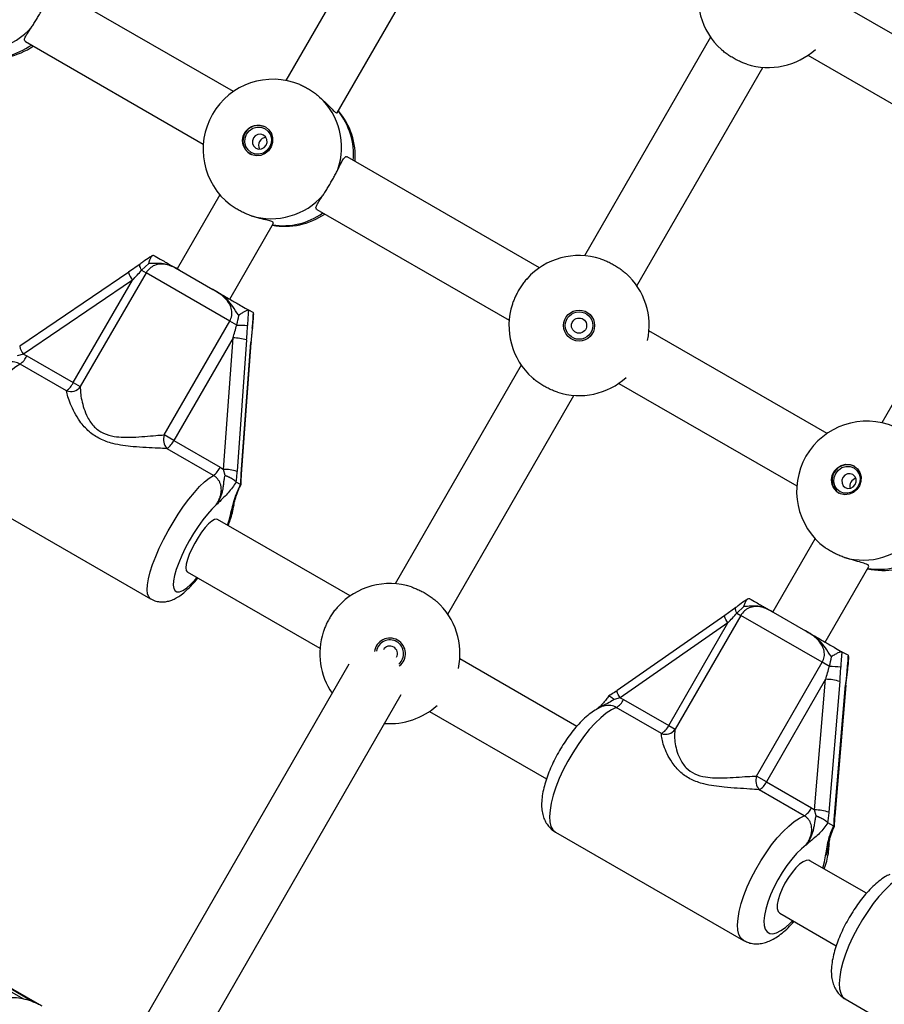
# Model space of a CAD drawing. Units: millimetres. Extents: x 0 to 8826, y 0 to 10317.
# Drawn here: x 4508 to 4737, y 6570 to 6830 of the extents above; entities that cross this region are included whole.
import ezdxf

# ---------------------------------------------------------------- set-up
doc = ezdxf.new("R2010")
doc.units = ezdxf.units.MM

msp = doc.modelspace()

# ---------------------------------------------------------------- linework, layer by layer
at = {"color": 7, "linetype": 'Continuous', "lineweight": 25, "ltscale": 50}
for p, q in [((4611.19, 6870.7), (4578.67, 6814.28)), ((4592.22, 6805.74), (4625.37, 6863.25)), ((4564.85, 6811.35), (4517.9, 6838.41)), ((4771.45, 6807.69), (4724.44, 6834.78)), ((4690.73, 6825.73), (4657.45, 6767.99)), ((4509.91, 6824.55), (4556.86, 6797.49)), ((4716.45, 6820.92), (4763.46, 6793.82)), ((4671.32, 6760), (4704.59, 6817.73)), ((4645.6, 6764.81), (4594.84, 6794.07)), ((4561.25, 6784.06), (4549.98, 6764.51)), ((4586.85, 6780.2), (4637.61, 6750.94)), ((4768.26, 6779.94), (4735.93, 6723.86)), ((4563.85, 6756.52), (4575.43, 6776.61)), ((4542.49, 6765.91), (4540.6, 6764.16)), ((4543.71, 6768.11), (4543.8, 6768.08)), ((4537.18, 6763.66), (4508.42, 6744.06)), ((4541.76, 6763.49), (4524.42, 6733.42)), ((4540.18, 6765.77), (4537.16, 6763.64)), ((4537.16, 6763.64), (4537.18, 6763.66)), ((4540.18, 6765.77), (4540.2, 6765.79)), ((4540.6, 6764.16), (4541.76, 6763.49)), ((4563.87, 6750.74), (4541.76, 6763.49)), ((4550.59, 6764.17), (4559.4, 6759.09)), ((4538.19, 6761.57), (4509.43, 6741.97)), ((4522.57, 6734.48), (4538.19, 6761.57)), ((4568.89, 6753.62), (4568.81, 6753.64)), ((4570.03, 6752.96), (4568.89, 6753.62)), ((4570.1, 6752.9), (4570.03, 6752.96)), ((4570.15, 6752.65), (4570.1, 6752.9)), ((4546.54, 6720.67), (4563.87, 6750.74)), ((4565.69, 6749.69), (4563.87, 6750.74)), ((4569.52, 6744.99), (4569.85, 6748.67)), ((4569.85, 6748.69), (4569.85, 6748.67)), ((4721.51, 6721.05), (4674.5, 6748.14)), ((4564.72, 6746.28), (4549.11, 6719.19)), ((4562.18, 6711.57), (4564.72, 6746.28)), ((4568.32, 6745.75), (4565.77, 6711.05)), ((4566.9, 6710.4), (4569.45, 6745.1)), ((4566.98, 6710.31), (4569.53, 6745.01)), ((4509.43, 6741.97), (4507.78, 6741.59)), ((4509.43, 6741.97), (4510.33, 6741.54)), ((4510.33, 6741.54), (4522.57, 6734.48)), ((4520.77, 6732.33), (4508.54, 6739.38)), ((4640.79, 6739.09), (4607.51, 6681.35)), ((4522.57, 6734.48), (4524.42, 6733.42)), ((4666.51, 6734.28), (4713.52, 6707.19)), ((4621.38, 6673.36), (4654.66, 6731.1)), ((4549.11, 6719.19), (4546.54, 6720.67)), ((4549.11, 6719.19), (4561.35, 6712.13)), ((4559.55, 6709.98), (4547.31, 6717.03)), ((4561.35, 6712.13), (4562.18, 6711.57)), ((4562.62, 6709.98), (4562.18, 6711.57)), ((4491.96, 6706.78), (4542.97, 6677.37)), ((4566.71, 6707.55), (4565.54, 6708.22)), ((4566.71, 6707.55), (4566.78, 6707.54)), ((4595.66, 6678.17), (4560.63, 6698.36)), ((4514.34, 6569.8), (4296.87, 6695.15)), ((4512.18, 6570.8), (4298.84, 6693.77)), ((4718.32, 6693.3), (4707.15, 6673.92)), ((4509.5, 6571.62), (4300.94, 6691.84)), ((4721.01, 6665.93), (4732.54, 6685.94)), ((4552.64, 6684.49), (4587.67, 6664.31)), ((4701.01, 6677.44), (4701.13, 6677.4)), ((4697.44, 6675.09), (4694.49, 6672.94)), ((4699.57, 6675.37), (4697.7, 6673.6)), ((4694.5, 6672.94), (4666.1, 6653.14)), ((4698.72, 6673.01), (4681.38, 6642.94)), ((4694.49, 6672.93), (4694.5, 6672.94)), ((4697.7, 6673.6), (4698.72, 6673.01)), ((4720.23, 6660.61), (4698.72, 6673.01)), ((4707.26, 6673.86), (4715.83, 6668.92)), ((4695.32, 6671), (4666.92, 6651.19)), ((4679.7, 6643.91), (4695.32, 6671)), ((4725.53, 6663.33), (4725.43, 6663.37)), ((4727.04, 6662.46), (4725.53, 6663.33)), ((4727.13, 6662.38), (4727.04, 6662.46)), ((4727.26, 6662.02), (4727.13, 6662.38)), ((4595.25, 6660.08), (4537.8, 6560.41)), ((4655.45, 6643.7), (4624.56, 6661.51)), ((4702.89, 6630.54), (4720.23, 6660.61)), ((4722.11, 6659.53), (4720.23, 6660.61)), ((4726.5, 6654.48), (4726.89, 6658.11)), ((4721.13, 6656.12), (4705.52, 6629.03)), ((4718.23, 6621.62), (4721.13, 6656.12)), ((4724.88, 6655.51), (4721.97, 6621.01)), ((4723.47, 6620.15), (4726.37, 6654.65)), ((4723.6, 6619.99), (4726.51, 6654.49)), ((4726.51, 6654.49), (4726.5, 6654.48)), ((4552.93, 6554.61), (4609.12, 6652.09)), ((4666.92, 6651.19), (4665.3, 6650.8)), ((4666.92, 6651.19), (4667.8, 6650.77)), ((4667.8, 6650.77), (4679.7, 6643.91)), ((4616.57, 6647.65), (4647.46, 6629.84)), ((4677.77, 6641.83), (4665.87, 6648.69)), ((4679.7, 6643.91), (4681.38, 6642.94)), ((4705.52, 6629.03), (4702.89, 6630.54)), ((4705.52, 6629.03), (4717.42, 6622.17)), ((4715.49, 6620.09), (4703.59, 6626.95)), ((4717.42, 6622.17), (4718.23, 6621.62)), ((4718.63, 6620.05), (4718.23, 6621.62)), ((4723.25, 6617.32), (4721.71, 6618.21)), ((4649.82, 6615.78), (4699.44, 6587.18)), ((4723.25, 6617.32), (4723.34, 6617.3)), ((4731.91, 6599.63), (4716.99, 6608.23)), ((4709, 6594.37), (4723.92, 6585.77)), ((4726.28, 6571.71), (4775.9, 6543.11))]:
    msp.add_line(p, q, dxfattribs=at)
at = {"color": 7, "linetype": 'Continuous', "lineweight": 25, "ltscale": 50, "flags": 128}
for points in [[(4573.27, 6802), (4574.19, 6801.26), (4574.84, 6800.27), (4575.18, 6799.11), (4575.16, 6797.9), (4574.79, 6796.74), (4574.11, 6795.73), (4573.17, 6794.96), (4572.05, 6794.5), (4570.86, 6794.39), (4569.71, 6794.64), (4568.68, 6795.23), (4567.89, 6796.1), (4567.39, 6797.18), (4567.23, 6798.38), (4567.42, 6799.58), (4567.95, 6800.68), (4568.78, 6801.58), (4569.82, 6802.2), (4570.98, 6802.49), (4572.17, 6802.42), (4573.27, 6802)], [(4573.16, 6801.52), (4574, 6800.82), (4574.59, 6799.89), (4574.86, 6798.81), (4574.79, 6797.68), (4574.38, 6796.62), (4573.67, 6795.74), (4572.73, 6795.11), (4571.66, 6794.8), (4570.56, 6794.84), (4569.53, 6795.23), (4568.68, 6795.92), (4568.09, 6796.86), (4567.82, 6797.94), (4567.89, 6799.07), (4568.31, 6800.12), (4569.01, 6801.01), (4569.95, 6801.64), (4571.02, 6801.95), (4572.13, 6801.91), (4573.16, 6801.52)], [(4572.77, 6799.86), (4572.05, 6800.1), (4571.29, 6800.04), (4570.6, 6799.68), (4570.09, 6799.09), (4569.84, 6798.36), (4569.88, 6797.58), (4570.2, 6796.9), (4570.77, 6796.4), (4571.48, 6796.16), (4572.24, 6796.22), (4572.93, 6796.57), (4573.44, 6797.16), (4573.69, 6797.9), (4573.66, 6798.67), (4573.33, 6799.36), (4572.77, 6799.86)], [(4728.64, 6712.44), (4729.53, 6711.72), (4730.16, 6710.74), (4730.47, 6709.6), (4730.44, 6708.4), (4730.07, 6707.24), (4729.38, 6706.22), (4728.45, 6705.45), (4727.36, 6704.98), (4726.19, 6704.85), (4725.06, 6705.09), (4724.07, 6705.66), (4723.3, 6706.52), (4722.82, 6707.59), (4722.68, 6708.78), (4722.88, 6709.97), (4723.42, 6711.07), (4724.23, 6711.98), (4725.26, 6712.61), (4726.4, 6712.91), (4727.56, 6712.85), (4728.64, 6712.44)], [(4728.56, 6711.94), (4729.39, 6711.26), (4729.95, 6710.34), (4730.2, 6709.27), (4730.12, 6708.15), (4729.7, 6707.09), (4729, 6706.2), (4728.07, 6705.57), (4727.02, 6705.25), (4725.94, 6705.28), (4724.94, 6705.65), (4724.11, 6706.33), (4723.55, 6707.25), (4723.29, 6708.32), (4723.38, 6709.44), (4723.8, 6710.5), (4724.5, 6711.39), (4725.43, 6712.02), (4726.48, 6712.34), (4727.56, 6712.31), (4728.56, 6711.94)], [(4728.31, 6710.21), (4727.61, 6710.43), (4726.86, 6710.36), (4726.19, 6710), (4725.68, 6709.41), (4725.42, 6708.68), (4725.45, 6707.91), (4725.76, 6707.23), (4726.31, 6706.74), (4727.01, 6706.51), (4727.75, 6706.58), (4728.43, 6706.94), (4728.94, 6707.53), (4729.19, 6708.27), (4729.17, 6709.03), (4728.85, 6709.71), (4728.31, 6710.21)], [(4560.63, 6698.36), (4560.41, 6698.43), (4559.85, 6698.33), (4559.13, 6697.9), (4558.29, 6697.18), (4557.38, 6696.18), (4556.43, 6694.96), (4555.5, 6693.58), (4554.61, 6692.09), (4553.82, 6690.58), (4553.17, 6689.1), (4552.67, 6687.73), (4552.36, 6686.54), (4552.25, 6685.57), (4552.35, 6684.88), (4552.64, 6684.49), (4552.64, 6684.49)], [(4716.99, 6608.23), (4716.71, 6608.34), (4716.02, 6608.31), (4715.19, 6607.95), (4714.25, 6607.28), (4713.26, 6606.33), (4712.26, 6605.14), (4711.29, 6603.78), (4710.4, 6602.3), (4709.63, 6600.77), (4709.01, 6599.27), (4708.59, 6597.86), (4708.37, 6596.62), (4708.37, 6595.59), (4708.58, 6594.83), (4709, 6594.37), (4709, 6594.37)]]:
    msp.add_lwpolyline(points, dxfattribs=at)
at = {"color": 1, "linetype": 'Continuous', "lineweight": 25, "ltscale": 50, "flags": 128}
for points in [[(4540.6, 6764.16), (4540.41, 6764.53), (4540.26, 6764.86), (4540.16, 6765.16), (4540.11, 6765.41), (4540.11, 6765.61), (4540.15, 6765.74), (4540.18, 6765.77)], [(4569.79, 6748.88), (4569.85, 6748.75), (4569.85, 6748.69)], [(4569.45, 6745.1), (4569.52, 6745.03), (4569.53, 6745.01)], [(4508.54, 6739.38), (4507.42, 6738.67), (4506.2, 6737.67), (4504.89, 6736.4), (4503.51, 6734.88), (4502.09, 6733.15), (4500.66, 6731.22), (4499.25, 6729.15), (4497.88, 6726.96), (4496.57, 6724.71), (4495.36, 6722.43), (4494.26, 6720.16), (4493.29, 6717.95), (4492.48, 6715.84), (4491.84, 6713.87), (4491.38, 6712.08), (4491.11, 6710.49), (4491.03, 6709.15), (4491.15, 6708.07), (4491.46, 6707.27), (4491.96, 6706.78)], [(4542.97, 6677.37), (4542.97, 6677.37), (4542.47, 6677.87), (4542.16, 6678.66), (4542.04, 6679.74), (4542.12, 6681.09), (4542.39, 6682.67), (4542.85, 6684.47), (4543.49, 6686.44), (4544.31, 6688.55), (4545.27, 6690.76), (4546.37, 6693.02), (4547.58, 6695.31), (4548.89, 6697.56), (4550.26, 6699.75), (4551.68, 6701.82), (4553.1, 6703.74), (4554.52, 6705.48), (4555.9, 6707), (4557.21, 6708.27), (4558.44, 6709.27), (4559.55, 6709.98)], [(4566.9, 6710.4), (4566.98, 6710.32), (4566.98, 6710.3)], [(4560.27, 6702.17), (4559.14, 6701.09), (4557.95, 6699.76), (4556.72, 6698.21), (4555.49, 6696.49), (4554.29, 6694.64), (4553.16, 6692.7), (4552.11, 6690.74), (4551.17, 6688.79), (4550.38, 6686.91), (4549.75, 6685.14), (4549.3, 6683.54), (4549.03, 6682.14), (4548.96, 6680.97), (4549.09, 6680.08), (4549.42, 6679.48), (4549.92, 6679.19), (4550.61, 6679.21), (4551.44, 6679.55), (4552.41, 6680.19), (4553.49, 6681.12), (4554.65, 6682.32), (4555.25, 6682.99)], [(4563.24, 6696.86), (4563.75, 6698.43), (4564.12, 6699.95)], [(4697.7, 6673.6), (4697.53, 6673.96), (4697.41, 6674.28), (4697.34, 6674.56), (4697.32, 6674.79), (4697.35, 6674.97), (4697.44, 6675.09), (4697.44, 6675.09)], [(4695.32, 6671), (4695.04, 6671.46), (4694.81, 6671.89), (4694.63, 6672.26), (4694.51, 6672.56), (4694.46, 6672.78), (4694.47, 6672.92), (4694.49, 6672.93)], [(4726.37, 6654.65), (4726.49, 6654.55), (4726.51, 6654.49)], [(4666.92, 6651.19), (4666.64, 6651.66), (4666.41, 6652.08), (4666.23, 6652.45), (4666.11, 6652.75), (4666.06, 6652.98), (4666.08, 6653.11), (4666.1, 6653.14)], [(4665.87, 6648.69), (4664.59, 6648.08), (4663.21, 6647.17), (4661.76, 6645.98), (4660.27, 6644.53), (4658.75, 6642.85), (4657.25, 6640.97), (4655.78, 6638.92), (4654.38, 6636.75), (4653.07, 6634.5), (4651.88, 6632.2), (4650.83, 6629.91), (4649.94, 6627.66), (4649.23, 6625.49), (4648.7, 6623.45), (4648.38, 6621.58), (4648.26, 6619.91), (4648.34, 6618.47), (4648.64, 6617.29), (4649.13, 6616.39), (4649.82, 6615.78)], [(4699.44, 6587.18), (4699.44, 6587.18), (4698.75, 6587.79), (4698.26, 6588.69), (4697.96, 6589.87), (4697.88, 6591.31), (4698, 6592.98), (4698.32, 6594.85), (4698.85, 6596.89), (4699.56, 6599.06), (4700.45, 6601.31), (4701.5, 6603.6), (4702.69, 6605.9), (4704, 6608.15), (4705.4, 6610.32), (4706.86, 6612.37), (4708.37, 6614.25), (4709.88, 6615.93), (4711.38, 6617.38), (4712.83, 6618.57), (4714.21, 6619.48), (4715.49, 6620.09)], [(4723.47, 6620.15), (4723.59, 6620.05), (4723.6, 6619.99)], [(4716.01, 6612.4), (4714.77, 6611.39), (4713.47, 6610.11), (4712.17, 6608.61), (4710.88, 6606.92), (4709.65, 6605.09), (4708.51, 6603.16), (4707.48, 6601.18), (4706.59, 6599.2), (4705.87, 6597.28), (4705.33, 6595.46), (4704.99, 6593.79), (4704.85, 6592.32), (4704.93, 6591.08), (4705.21, 6590.1), (4705.69, 6589.4), (4706.36, 6589.02), (4707.2, 6588.95), (4708.19, 6589.2), (4709.3, 6589.75), (4710.51, 6590.61), (4711.78, 6591.74), (4712.43, 6592.39)], [(4720.42, 6606.26), (4720.83, 6607.89), (4721.08, 6609.48)], [(4742.33, 6604.62), (4741.05, 6604), (4739.68, 6603.09), (4738.22, 6601.9), (4736.73, 6600.45), (4735.21, 6598.77), (4733.71, 6596.89), (4732.24, 6594.85), (4730.84, 6592.68), (4729.53, 6590.43), (4728.34, 6588.13), (4727.29, 6585.84), (4726.4, 6583.58), (4725.69, 6581.42), (4725.16, 6579.38), (4724.84, 6577.51), (4724.72, 6575.83), (4724.81, 6574.39), (4725.1, 6573.21), (4725.6, 6572.31), (4726.28, 6571.71)]]:
    msp.add_lwpolyline(points, dxfattribs=at)
at = {"color": 7, "linetype": 'Continuous', "lineweight": 25, "ltscale": 2500}
for radius in [4.1, 3.63, 2]:
    msp.add_circle((4656.05, 6749.54), radius, dxfattribs=at)
for centre, radius, start, end in [((4705.99, 6836.18), 18.5, 162.1247, 227.9561), ((4497.85, 6840.3), 18.19, 253.1548, 318.9535), ((4501.54, 6838.61), 18.5, 259.5229, 304.4184), ((4705.99, 6836.18), 18.5, 252.1247, 312.2808), ((4575.31, 6796.09), 18.5, 67.5565, 232.4652), ((4575.16, 6796.61), 18.19, 341.1273, 46.926), ((4578.48, 6794.26), 18.5, 355.6624, 40.5579), ((4571.43, 6798.32), 4.1, 61.5211, 238.5597), ((4573.46, 6797.15), 2.03, 90.3047, 209.7761), ((4574.78, 6795.96), 18.19, 253.1548, 318.9535), ((4578.48, 6794.26), 18.5, 259.5229, 304.4184), ((4656.05, 6749.54), 18.5, 72.1247, 137.9561), ((4656.05, 6749.54), 18.5, 347.8, 47.9561), ((4656.05, 6749.54), 18.5, 162.1247, 227.9561), ((4570.18, 6844.86), 95.28, 267.3019, 269.0139), ((4564.71, 6733.57), 12.71, 73.5091, 89.9387), ((4504.82, 6744.31), 6.17, 307.0199, 333.3286), ((4656.05, 6749.54), 18.5, 252.1247, 312.2808), ((4517.06, 6737.25), 6.17, 307.0199, 333.3286), ((4521.88, 6735.28), 3.16, 249.4788, 323.733), ((4731.97, 6705.79), 18.5, 66.6289, 233.5417), ((4550.1, 6719.52), 3.74, 162.189, 221.7474), ((4543.59, 6721.96), 6.17, 307.0199, 333.3286), ((4555.83, 6714.9), 6.17, 307.0199, 333.3286), ((4562.16, 6698.86), 12.71, 73.5091, 89.9387), ((4726.92, 6708.7), 4.11, 64.0616, 236.0192), ((4729.59, 6707.16), 2.07, 102.9964, 197.0844), ((4731.04, 6705.57), 17.97, 253.9823, 319.7098), ((4736.14, 6703.38), 18.5, 257.6286, 304.4184), ((4606.12, 6662.91), 18.5, 72.1247, 137.9561), ((4606.12, 6662.91), 18.5, 347.8, 47.9561), ((4606.12, 6662.91), 18.5, 162.1247, 214.4184), ((4606.12, 6662.91), 4.1, 60.0404, 172.6982), ((4606.12, 6662.91), 3.63, 60.0404, 169.2263), ((4606.12, 6662.91), 2, 60.0404, 148.9498), ((4606.12, 6662.91), 2, 331.131, 60.0404), ((4606.12, 6662.91), 3.63, 310.8545, 60.0404), ((4606.12, 6662.91), 4.1, 307.3826, 60.0404), ((4720.51, 6609.25), 50.3, 84.7383, 88.1737), ((4721.22, 6644.86), 11.26, 71.0247, 90.4403), ((4606.12, 6662.91), 18.5, 265.6624, 312.2808), ((4663.39, 6652.93), 4.91, 300.327, 333.9536), ((4675.3, 6646.06), 4.91, 300.327, 333.9536), ((4678.87, 6644.67), 3.05, 248.8717, 325.4051), ((4706.58, 6629.39), 3.86, 162.6061, 219.2095), ((4701.11, 6631.19), 4.91, 300.327, 333.9536), ((4713.01, 6624.33), 4.91, 300.327, 333.9536), ((4718.31, 6610.36), 11.26, 71.0247, 90.4403)]:
    msp.add_arc(centre, radius, start, end, dxfattribs=at)
at = {"color": 1, "linetype": 'Continuous', "lineweight": 25, "ltscale": 2500}
for centre, radius, start, end in [((4501, 6838.32), 18.05, 261.1368, 305.5581), ((4578.37, 6794.85), 18.13, 354.629, 38.8376), ((4577.93, 6793.97), 18.05, 261.1368, 305.5581), ((4541.56, 6764.53), 4.49, 191.4757, 221.2755), ((4512.32, 6744.66), 3.94, 188.7255, 222.9244), ((4735.2, 6702.87), 17.7, 260.3777, 306.4548), ((4726.56, 6658.14), 0.329, 354.7098, 51.4693)]:
    msp.add_arc(centre, radius, start, end, dxfattribs=at)
at = {"color": 7, "linetype": 'Continuous', "lineweight": 25, "ltscale": 2500}
for centre, major_axis, ratio, start_param, end_param in [((4537.51, 6761.96), (8.51, 8.94), 0.061744, 4.727347, 5.018221), ((4564.04, 6746.67), (3.47, 11.85), 0.061744, 4.69743, 4.988304), ((4566.96, 6746.54), (0.9, 13.31), 0.105735, 4.660691, 4.951564), ((4570.81, 6744.32), (0.9, 13.31), 0.105735, 1.228225, 1.519098), ((4694.42, 6671.52), (8.45, 8.98), 0.08154, 4.731661, 5.022534), ((4720.24, 6656.64), (3.53, 11.81), 0.08154, 4.693117, 4.98399), ((4723.09, 6656.54), (0.99, 13.25), 0.140417, 4.644942, 4.935815), ((4728.16, 6653.62), (0.99, 13.25), 0.140417, 1.212476, 1.503349)]:
    msp.add_ellipse(centre, major_axis=major_axis, ratio=ratio, start_param=start_param, end_param=end_param, dxfattribs=at)
at = {"color": 7, "linetype": 'Continuous', "lineweight": 25, "ltscale": 50}
for points, knots in [([(4511.56, 6828.36), (4511.77, 6828.67), (4512.08, 6829.14), (4512.5, 6829.83), (4512.93, 6830.54), (4513.37, 6831.27), (4513.8, 6832.01), (4514.21, 6832.75), (4514.71, 6833.66), (4515.14, 6834.49), (4515.37, 6834.95), (4515.43, 6835.07)], [0, 0, 0, 0, 0.155167, 0.234729, 0.314877, 0.470103, 0.549806, 0.630114, 0.783247, 0.940712, 1, 1, 1, 1]), ([(4509.94, 6824.57), (4509.82, 6824.7), (4509.55, 6824.97), (4509.99, 6825.97), (4510.76, 6827.15), (4511.37, 6828.06), (4511.56, 6828.36)], [0, 0, 0, 0, 0.259417, 0.543895, 0.852068, 1, 1, 1, 1]), ([(4700.32, 6818.57), (4699.96, 6818.7), (4699.42, 6818.89), (4698.67, 6819.21), (4697.91, 6819.56), (4697.16, 6819.95), (4696.42, 6820.38), (4695.7, 6820.83), (4694.84, 6821.42), (4694.1, 6822), (4693.71, 6822.35), (4693.6, 6822.44)], [0, 0, 0, 0, 0.155167, 0.234729, 0.314877, 0.470103, 0.549806, 0.630114, 0.783247, 0.940712, 1, 1, 1, 1]), ([(4582.36, 6813.19), (4582.42, 6813.16), (4582.65, 6813.07), (4583.22, 6812.81), (4583.93, 6812.44), (4584.64, 6812.03), (4585.35, 6811.58), (4586.23, 6810.98), (4587.02, 6810.37), (4587.46, 6810), (4587.58, 6809.89)], [0, 0, 0, 0, 0.033952, 0.135127, 0.331079, 0.431692, 0.53307, 0.726379, 0.925157, 1, 1, 1, 1]), ([(4587.58, 6809.89), (4588.23, 6809.29), (4589.54, 6808.09), (4590.96, 6806.56), (4591.93, 6805.67), (4592.12, 6805.73), (4592.21, 6805.76)], [0, 0, 0, 0, 0.260774, 0.521506, 0.778235, 1, 1, 1, 1]), ([(4592.37, 6790.72), (4592.7, 6791.41), (4593.37, 6792.78), (4594.1, 6793.93), (4594.6, 6794.33), (4594.81, 6794.05), (4594.83, 6794.03)], [0, 0, 0, 0, 0.324759, 0.649466, 0.969187, 1, 1, 1, 1]), ([(4588.5, 6784.01), (4588.7, 6784.33), (4589.01, 6784.8), (4589.44, 6785.49), (4589.87, 6786.19), (4590.3, 6786.93), (4590.73, 6787.67), (4591.15, 6788.4), (4591.64, 6789.31), (4592.08, 6790.14), (4592.3, 6790.6), (4592.37, 6790.72)], [0, 0, 0, 0, 0.155167, 0.234729, 0.314877, 0.470103, 0.549806, 0.630114, 0.783247, 0.940712, 1, 1, 1, 1]), ([(4586.88, 6780.23), (4586.75, 6780.35), (4586.48, 6780.62), (4586.93, 6781.62), (4587.69, 6782.8), (4588.3, 6783.72), (4588.5, 6784.01)], [0, 0, 0, 0, 0.259417, 0.543895, 0.852068, 1, 1, 1, 1]), ([(4569.51, 6778.55), (4569.12, 6778.69), (4568.53, 6778.9), (4567.75, 6779.24), (4566.98, 6779.6), (4566.23, 6780), (4565.51, 6780.41), (4564.84, 6780.83), (4564.33, 6781.17), (4564.05, 6781.41), (4564.03, 6781.42)], [0, 0, 0, 0, 0.195199, 0.295288, 0.396114, 0.591388, 0.691653, 0.79268, 0.98532, 1, 1, 1, 1]), ([(4575.31, 6776.63), (4575.35, 6776.69), (4575.44, 6776.84), (4574.52, 6777.17), (4572.9, 6777.57), (4571.1, 6778.03), (4569.9, 6778.42), (4569.51, 6778.55)], [0, 0, 0, 0, 0.172196, 0.405242, 0.633704, 0.881197, 1, 1, 1, 1]), ([(4543.46, 6768.04), (4543.22, 6767.89), (4542.39, 6767.36), (4541.3, 6766.59), (4540.48, 6765.99), (4540.2, 6765.79)], [0, 0, 0, 0, 0.215369, 0.734996, 1, 1, 1, 1]), ([(4542.49, 6765.91), (4542.49, 6765.92), (4542.57, 6766.26), (4542.76, 6766.89), (4543.07, 6767.6), (4543.39, 6768.06), (4543.6, 6768.1), (4543.71, 6768.11)], [0, 0, 0, 0, 0.003145, 0.273157, 0.531842, 0.765451, 1, 1, 1, 1]), ([(4550.59, 6764.17), (4550.58, 6764.17), (4550.55, 6764.19), (4550.44, 6764.25), (4550.15, 6764.42), (4548.96, 6765.07), (4547.21, 6765.84), (4544.92, 6765.99), (4543.49, 6765.88), (4542.67, 6765.91), (4542.49, 6765.91)], [0, 0, 0, 0, 0.003293, 0.010303, 0.043632, 0.120719, 0.485269, 0.710223, 0.936514, 1, 1, 1, 1]), ([(4543.8, 6768.08), (4543.92, 6768.01), (4544.68, 6767.57), (4545.9, 6766.87), (4547.17, 6766.14), (4548.28, 6765.5), (4549.19, 6764.97), (4549.95, 6764.53), (4550.28, 6764.35), (4550.52, 6764.21), (4550.58, 6764.17), (4550.59, 6764.17)], [0, 0, 0, 0, 0.040276, 0.241489, 0.435123, 0.630051, 0.85945, 0.902802, 0.974281, 0.997389, 1, 1, 1, 1]), ([(4661.73, 6767.15), (4662.09, 6767.03), (4662.63, 6766.84), (4663.38, 6766.52), (4664.14, 6766.17), (4664.89, 6765.77), (4665.63, 6765.34), (4666.35, 6764.9), (4667.21, 6764.31), (4667.95, 6763.72), (4668.34, 6763.38), (4668.44, 6763.28)], [0, 0, 0, 0, 0.155167, 0.234729, 0.314877, 0.470103, 0.549806, 0.630114, 0.783247, 0.940712, 1, 1, 1, 1]), ([(4550.59, 6764.17), (4550.52, 6764.21), (4549.98, 6764.52), (4548.94, 6765.06), (4547.35, 6765.64), (4545.67, 6765.85), (4544.05, 6765.52), (4542.66, 6764.74), (4542.06, 6763.9), (4541.76, 6763.49)], [0, 0, 0, 0, 0.02316, 0.195866, 0.370742, 0.554721, 0.711274, 0.857062, 1, 1, 1, 1]), ([(4642.32, 6761.93), (4642.07, 6761.65), (4641.69, 6761.21), (4641.21, 6760.56), (4640.73, 6759.88), (4640.27, 6759.16), (4639.85, 6758.42), (4639.45, 6757.67), (4639.01, 6756.73), (4638.66, 6755.85), (4638.49, 6755.36), (4638.45, 6755.22)], [0, 0, 0, 0, 0.155167, 0.234729, 0.314877, 0.470103, 0.549806, 0.630114, 0.783247, 0.940712, 1, 1, 1, 1]), ([(4563.87, 6750.74), (4564.08, 6751.21), (4564.49, 6752.15), (4564.42, 6753.77), (4563.8, 6755.39), (4562.62, 6756.85), (4561.09, 6758.08), (4559.96, 6758.75), (4559.4, 6759.09)], [0, 0, 0, 0, 0.142943, 0.288736, 0.445293, 0.629278, 0.812745, 1, 1, 1, 1]), ([(4566.22, 6752.24), (4566.19, 6752.28), (4565.62, 6753.04), (4564.81, 6754.5), (4563.13, 6756.57), (4561.4, 6757.88), (4560.09, 6758.68), (4559.6, 6758.97), (4559.45, 6759.06), (4559.4, 6759.08), (4559.4, 6759.09)], [0, 0, 0, 0, 0.016164, 0.288687, 0.514725, 0.82388, 0.944355, 0.985565, 0.996708, 1, 1, 1, 1]), ([(4559.4, 6759.09), (4559.4, 6759.09), (4559.55, 6759), (4560.01, 6758.74), (4561.19, 6758.06), (4562.7, 6757.18), (4564.7, 6756.03), (4566.73, 6754.86), (4568.27, 6753.98), (4568.89, 6753.62)], [0, 0, 0, 0, 0.002613, 0.045346, 0.140614, 0.370138, 0.541331, 0.815228, 1, 1, 1, 1]), ([(4568.81, 6753.64), (4568.71, 6753.63), (4568.5, 6753.59), (4567.87, 6753.3), (4567.11, 6752.85), (4566.53, 6752.45), (4566.22, 6752.24), (4566.22, 6752.24)], [0, 0, 0, 0, 0.234549, 0.468158, 0.726843, 0.996855, 1, 1, 1, 1]), ([(4568.81, 6753.64), (4568.79, 6753.46), (4568.76, 6753.1), (4568.7, 6752.5), (4568.65, 6751.83), (4568.61, 6751.09), (4568.57, 6750.34), (4568.55, 6749.85), (4568.54, 6749.6)], [0, 0, 0, 0, 0.135927, 0.271979, 0.452783, 0.634213, 0.817003, 1, 1, 1, 1]), ([(4569.79, 6748.88), (4569.79, 6748.91), (4569.82, 6749.18), (4569.87, 6749.67), (4569.94, 6750.37), (4570, 6751.07), (4570.04, 6751.73), (4570.08, 6752.34), (4570.1, 6752.71), (4570.1, 6752.9)], [0, 0, 0, 0, 0.026464, 0.201185, 0.376032, 0.551744, 0.728022, 0.863934, 1, 1, 1, 1]), ([(4565.69, 6749.69), (4565.7, 6749.73), (4565.96, 6750.56), (4566.09, 6751.42), (4566.22, 6752.24)], [0, 0, 0, 0, 0.044012, 1, 1, 1, 1]), ([(4569.85, 6748.69), (4569.86, 6748.7), (4569.93, 6749.38), (4570.06, 6750.69), (4570.14, 6752.02), (4570.17, 6752.65)], [0, 0, 0, 0, 0.004188, 0.52989, 1, 1, 1, 1]), ([(4650.38, 6731.94), (4650.02, 6732.06), (4649.48, 6732.25), (4648.73, 6732.57), (4647.97, 6732.92), (4647.22, 6733.31), (4646.48, 6733.74), (4645.76, 6734.19), (4644.9, 6734.78), (4644.16, 6735.37), (4643.77, 6735.71), (4643.67, 6735.81)], [0, 0, 0, 0, 0.155167, 0.234729, 0.314877, 0.470103, 0.549806, 0.630114, 0.783247, 0.940712, 1, 1, 1, 1]), ([(4547.31, 6717.03), (4546.54, 6717.08), (4544.83, 6717.18), (4541.78, 6717.3), (4538.63, 6717.5), (4535.66, 6717.83), (4532.68, 6718.41), (4529.56, 6719.5), (4526.53, 6721.53), (4524.37, 6724.05), (4522.83, 6726.58), (4521.81, 6728.8), (4521.08, 6730.81), (4520.88, 6731.82), (4520.77, 6732.33)], [0, 0, 0, 0, 0.072899, 0.161218, 0.249622, 0.318922, 0.388131, 0.477673, 0.567895, 0.672125, 0.755468, 0.838851, 0.919496, 1, 1, 1, 1]), ([(4524.42, 6733.42), (4524.42, 6732.91), (4524.42, 6731.88), (4524.74, 6729.87), (4525.31, 6727.66), (4526.12, 6725.65), (4527.1, 6723.99), (4528.36, 6722.45), (4530.43, 6720.96), (4533.2, 6720.22), (4535.84, 6720.02), (4538.55, 6720.06), (4541.43, 6720.26), (4544.24, 6720.52), (4545.82, 6720.62), (4546.54, 6720.67)], [0, 0, 0, 0, 0.084303, 0.168742, 0.253198, 0.337552, 0.387626, 0.437588, 0.520576, 0.604096, 0.672256, 0.740591, 0.831956, 0.923263, 1, 1, 1, 1]), ([(4560.27, 6702.17), (4560.28, 6702.19), (4560.5, 6702.52), (4560.89, 6703.18), (4561.3, 6704.15), (4561.56, 6705.11), (4561.66, 6705.99), (4561.61, 6706.85), (4561.44, 6707.63), (4561.14, 6708.35), (4560.72, 6708.99), (4560.19, 6709.56), (4559.76, 6709.84), (4559.55, 6709.98)], [0, 0, 0, 0, 0.007294, 0.13193, 0.258334, 0.361469, 0.466743, 0.55817, 0.65194, 0.738303, 0.827263, 0.912212, 1, 1, 1, 1]), ([(4560.27, 6702.17), (4560.27, 6702.18), (4560.38, 6702.34), (4560.6, 6702.66), (4560.89, 6703.14), (4561.16, 6703.63), (4561.4, 6704.13), (4561.6, 6704.63), (4561.78, 6705.13), (4561.92, 6705.63), (4562.03, 6706.11), (4562.16, 6706.79), (4562.24, 6707.52), (4562.32, 6708.28), (4562.39, 6708.84), (4562.48, 6709.38), (4562.57, 6709.77), (4562.62, 6709.98)], [0, 0, 0, 0, 0.00223, 0.06814, 0.134159, 0.200579, 0.267168, 0.33012, 0.393254, 0.456949, 0.520831, 0.572596, 0.710847, 0.797313, 0.860189, 0.923175, 1, 1, 1, 1]), ([(4562.62, 6709.98), (4562.62, 6709.98), (4562.67, 6709.96), (4562.8, 6709.92), (4563, 6709.84), (4563.23, 6709.74), (4563.47, 6709.64), (4563.7, 6709.53), (4563.92, 6709.42), (4564.12, 6709.32), (4564.33, 6709.21), (4564.51, 6709.1), (4564.69, 6708.99), (4564.85, 6708.88), (4565, 6708.78), (4565.13, 6708.67), (4565.24, 6708.57), (4565.34, 6708.48), (4565.42, 6708.38), (4565.46, 6708.32), (4565.48, 6708.29)], [0, 0, 0, 0, 0.004031, 0.037025, 0.098057, 0.159473, 0.222112, 0.285179, 0.344167, 0.403527, 0.46408, 0.525054, 0.583386, 0.642108, 0.702073, 0.762473, 0.820796, 0.879525, 0.93954, 1, 1, 1, 1]), ([(4565.77, 6711.05), (4565.75, 6710.81), (4565.71, 6710.35), (4565.64, 6709.66), (4565.57, 6708.97), (4565.51, 6708.52), (4565.48, 6708.29)], [0, 0, 0, 0, 0.247535, 0.496345, 0.747914, 1, 1, 1, 1]), ([(4566.78, 6707.54), (4566.79, 6707.78), (4566.8, 6708.25), (4566.82, 6708.96), (4566.85, 6709.68), (4566.89, 6710.16), (4566.9, 6710.4)], [0, 0, 0, 0, 0.2484357, 0.4972444, 0.7480299, 1, 1, 1, 1]), ([(4566.87, 6707.63), (4566.87, 6707.74), (4566.88, 6708.38), (4566.91, 6709.28), (4566.96, 6710.05), (4566.98, 6710.3)], [0, 0, 0, 0, 0.126698, 0.716209, 1, 1, 1, 1]), ([(4565.54, 6708.22), (4565.22, 6707.73), (4564.52, 6706.68), (4563.42, 6705.34), (4562.18, 6704.05), (4561.18, 6703.11), (4560.49, 6702.4), (4560.31, 6702.21), (4560.27, 6702.18), (4560.27, 6702.17)], [0, 0, 0, 0, 0.180244, 0.382951, 0.595139, 0.893243, 0.980827, 0.998374, 1, 1, 1, 1]), ([(4564.12, 6699.95), (4564.12, 6699.96), (4564.13, 6700), (4564.21, 6700.26), (4564.47, 6701.21), (4564.73, 6702.34), (4565.2, 6704.01), (4565.75, 6705.6), (4566.44, 6707.01), (4566.71, 6707.55)], [0, 0, 0, 0, 0.0016275, 0.0191846, 0.1068247, 0.4051168, 0.5210308, 0.8157161, 1, 1, 1, 1]), ([(4564.89, 6702.05), (4564.99, 6702.47), (4565.2, 6703.28), (4565.5, 6704.37), (4565.88, 6705.46), (4566.31, 6706.52), (4566.69, 6707.25), (4566.86, 6707.6)], [0, 0, 0, 0, 0.240542, 0.476078, 0.663648, 0.838395, 1, 1, 1, 1]), ([(4565.48, 6708.29), (4565.49, 6708.28), (4565.51, 6708.25), (4565.53, 6708.23), (4565.54, 6708.22)], [0, 0, 0, 0, 0.4969165, 1, 1, 1, 1]), ([(4566.78, 6707.54), (4566.8, 6707.55), (4566.83, 6707.57), (4566.86, 6707.6), (4566.86, 6707.62), (4566.87, 6707.63)], [0, 0, 0, 0, 0.339818, 0.682015, 1, 1, 1, 1]), ([(4563.44, 6696.74), (4563.63, 6697.23), (4564.07, 6698.4), (4564.57, 6700.16), (4564.92, 6701.55), (4564.98, 6702.31), (4564.99, 6702.46)], [0, 0, 0, 0, 0.240786, 0.569535, 0.914596, 1, 1, 1, 1]), ([(4726.09, 6688.3), (4725.69, 6688.44), (4725.1, 6688.66), (4724.31, 6689), (4723.55, 6689.36), (4722.81, 6689.74), (4722.12, 6690.14), (4721.54, 6690.5), (4721.19, 6690.76), (4720.98, 6690.91)], [0, 0, 0, 0, 0.208392, 0.315247, 0.422887, 0.631359, 0.738402, 0.846257, 1, 1, 1, 1]), ([(4732.51, 6685.95), (4732.51, 6686.07), (4732.5, 6686.32), (4731.36, 6686.77), (4729.58, 6687.26), (4727.7, 6687.76), (4726.48, 6688.17), (4726.09, 6688.3)], [0, 0, 0, 0, 0.222498, 0.441383, 0.655963, 0.888416, 1, 1, 1, 1]), ([(4542.99, 6677.41), (4543.24, 6677.26), (4543.88, 6676.88), (4545.01, 6676.61), (4546.27, 6676.53), (4547.48, 6676.7), (4548.65, 6677.06), (4549.83, 6677.63), (4551.1, 6678.46), (4552.48, 6679.61), (4553.93, 6681.07), (4554.93, 6682.19), (4555.43, 6682.84), (4555.45, 6682.87)], [0, 0, 0, 0, 0.053322, 0.134941, 0.214001, 0.293748, 0.37794, 0.471883, 0.583323, 0.718489, 0.859552, 0.991742, 1, 1, 1, 1]), ([(4611.79, 6680.51), (4612.15, 6680.39), (4612.69, 6680.2), (4613.44, 6679.88), (4614.2, 6679.53), (4614.95, 6679.14), (4615.69, 6678.71), (4616.41, 6678.26), (4617.27, 6677.67), (4618.01, 6677.09), (4618.4, 6676.74), (4618.51, 6676.65)], [0, 0, 0, 0, 0.155167, 0.234729, 0.314877, 0.470103, 0.549806, 0.630114, 0.783247, 0.940712, 1, 1, 1, 1]), ([(4699.57, 6675.37), (4699.57, 6675.38), (4699.66, 6675.71), (4699.87, 6676.32), (4700.24, 6677), (4700.63, 6677.43), (4700.88, 6677.44), (4701.01, 6677.44)], [0, 0, 0, 0, 0.003145, 0.273157, 0.531842, 0.765451, 1, 1, 1, 1]), ([(4592.38, 6675.3), (4592.13, 6675.01), (4591.76, 6674.58), (4591.27, 6673.92), (4590.79, 6673.24), (4590.33, 6672.52), (4589.91, 6671.78), (4589.51, 6671.03), (4589.07, 6670.09), (4588.72, 6669.21), (4588.55, 6668.72), (4588.51, 6668.58)], [0, 0, 0, 0, 0.155167, 0.234729, 0.314877, 0.470103, 0.549806, 0.630114, 0.783247, 0.940712, 1, 1, 1, 1]), ([(4700.64, 6677.36), (4700.33, 6677.16), (4699.44, 6676.58), (4698.38, 6675.81), (4697.64, 6675.24), (4697.44, 6675.09)], [0, 0, 0, 0, 0.270706, 0.802842, 1, 1, 1, 1]), ([(4707.26, 6673.86), (4707.2, 6673.89), (4706.68, 6674.19), (4705.69, 6674.71), (4704.17, 6675.25), (4702.55, 6675.42), (4700.97, 6675.06), (4699.61, 6674.27), (4699.01, 6673.43), (4698.72, 6673.01)], [0, 0, 0, 0, 0.0231597, 0.1958656, 0.3707425, 0.5547211, 0.7112737, 0.8570616, 1, 1, 1, 1]), ([(4707.26, 6673.86), (4707.25, 6673.86), (4707.23, 6673.88), (4707.12, 6673.94), (4706.85, 6674.1), (4705.72, 6674.71), (4704.06, 6675.43), (4701.88, 6675.52), (4700.52, 6675.37), (4699.74, 6675.37), (4699.57, 6675.37)], [0, 0, 0, 0, 0.003293, 0.010303, 0.043632, 0.120719, 0.485269, 0.710223, 0.936514, 1, 1, 1, 1]), ([(4701.13, 6677.4), (4701.25, 6677.33), (4701.97, 6676.91), (4703.12, 6676.25), (4704.25, 6675.59), (4705.2, 6675.05), (4706, 6674.59), (4706.69, 6674.19), (4706.98, 6674.02), (4707.2, 6673.9), (4707.25, 6673.86), (4707.26, 6673.86)], [0, 0, 0, 0, 0.040276, 0.241489, 0.435123, 0.630051, 0.85945, 0.902802, 0.974281, 0.997389, 1, 1, 1, 1]), ([(4720.23, 6660.61), (4720.43, 6661.08), (4720.85, 6662.03), (4720.79, 6663.64), (4720.18, 6665.25), (4719.03, 6666.7), (4717.51, 6667.92), (4716.39, 6668.58), (4715.83, 6668.92)], [0, 0, 0, 0, 0.142943, 0.2887356, 0.4452932, 0.6292777, 0.8127453, 1, 1, 1, 1]), ([(4722.65, 6662.07), (4722.62, 6662.11), (4722.05, 6662.87), (4721.22, 6664.34), (4719.55, 6666.41), (4717.83, 6667.71), (4716.52, 6668.52), (4716.04, 6668.8), (4715.88, 6668.89), (4715.84, 6668.91), (4715.83, 6668.92)], [0, 0, 0, 0, 0.0161641, 0.2886866, 0.5147251, 0.8238796, 0.9443547, 0.9855652, 0.9967084, 1, 1, 1, 1]), ([(4715.83, 6668.92), (4715.84, 6668.91), (4715.99, 6668.83), (4716.45, 6668.56), (4717.66, 6667.87), (4719.23, 6666.96), (4721.3, 6665.76), (4723.39, 6664.56), (4724.92, 6663.68), (4725.53, 6663.33)], [0, 0, 0, 0, 0.002613, 0.045346, 0.140614, 0.370138, 0.541331, 0.815228, 1, 1, 1, 1]), ([(4722.11, 6659.53), (4722.12, 6659.56), (4722.38, 6660.39), (4722.52, 6661.25), (4722.65, 6662.07)], [0, 0, 0, 0, 0.044012, 1, 1, 1, 1]), ([(4725.43, 6663.37), (4725.3, 6663.36), (4725.05, 6663.36), (4724.37, 6663.1), (4723.56, 6662.67), (4722.96, 6662.28), (4722.65, 6662.07), (4722.65, 6662.07)], [0, 0, 0, 0, 0.234549, 0.468158, 0.726843, 0.996855, 1, 1, 1, 1]), ([(4725.43, 6663.37), (4725.41, 6663.19), (4725.37, 6662.83), (4725.3, 6662.23), (4725.24, 6661.57), (4725.19, 6660.83), (4725.15, 6660.09), (4725.13, 6659.59), (4725.12, 6659.34)], [0, 0, 0, 0, 0.135927, 0.271979, 0.452783, 0.634213, 0.817003, 1, 1, 1, 1]), ([(4726.76, 6658.39), (4726.77, 6658.43), (4726.8, 6658.69), (4726.86, 6659.18), (4726.94, 6659.87), (4727.01, 6660.57), (4727.06, 6661.22), (4727.1, 6661.83), (4727.12, 6662.2), (4727.13, 6662.38)], [0, 0, 0, 0, 0.026464, 0.201185, 0.376032, 0.551744, 0.728022, 0.863934, 1, 1, 1, 1]), ([(4726.89, 6658.11), (4726.89, 6658.12), (4726.98, 6658.82), (4727.14, 6660.1), (4727.22, 6661.42), (4727.25, 6662.02)], [0, 0, 0, 0, 0.004241, 0.554365, 1, 1, 1, 1]), ([(4663.87, 6651.73), (4663.78, 6651.57), (4663.46, 6651.07), (4662.87, 6650.32), (4662.13, 6649.49), (4661.42, 6648.82), (4660.92, 6648.4), (4660.68, 6648.21)], [0, 0, 0, 0, 0.09415, 0.306986, 0.528611, 0.778726, 1, 1, 1, 1]), ([(4666.1, 6653.14), (4665.97, 6653.05), (4665.44, 6652.68), (4664.69, 6652.21), (4664.08, 6651.84), (4663.9, 6651.74)], [0, 0, 0, 0, 0.176288, 0.756244, 1, 1, 1, 1]), ([(4663.9, 6651.73), (4663.9, 6651.73), (4663.91, 6651.74), (4663.94, 6651.74), (4663.99, 6651.74), (4664.05, 6651.71), (4664.13, 6651.67), (4664.23, 6651.62), (4664.33, 6651.56), (4664.45, 6651.48), (4664.58, 6651.38), (4664.71, 6651.28), (4664.86, 6651.16), (4665.02, 6651.03), (4665.17, 6650.91), (4665.26, 6650.83), (4665.29, 6650.8), (4665.3, 6650.8)], [0, 0, 0, 0, 0.012809, 0.088267, 0.164245, 0.241843, 0.319991, 0.396326, 0.473167, 0.551573, 0.630506, 0.70949, 0.788991, 0.87009, 0.951731, 0.994782, 1, 1, 1, 1]), ([(4661.57, 6648.68), (4661.14, 6648.46), (4660.16, 6647.97), (4658.7, 6646.9), (4657.13, 6645.53), (4655.59, 6643.92), (4654.14, 6642.16), (4652.76, 6640.29), (4651.48, 6638.32), (4650.29, 6636.28), (4649.22, 6634.2), (4648.28, 6632.1), (4647.48, 6630.01), (4646.85, 6627.93), (4646.39, 6625.87), (4646.15, 6623.9), (4646.16, 6622.09), (4646.41, 6620.49), (4646.87, 6619.09), (4647.55, 6617.84), (4648.45, 6616.79), (4649.23, 6616.09), (4649.74, 6615.85), (4649.83, 6615.81)], [0, 0, 0, 0, 0.041477, 0.095599, 0.152516, 0.207804, 0.26138, 0.313824, 0.365622, 0.417133, 0.468654, 0.520387, 0.572647, 0.625857, 0.680632, 0.737883, 0.791355, 0.837896, 0.879418, 0.918119, 0.955332, 0.991926, 1, 1, 1, 1]), ([(4703.59, 6626.95), (4702.77, 6627.02), (4700.97, 6627.18), (4697.83, 6627.35), (4694.63, 6627.58), (4691.64, 6627.93), (4688.66, 6628.5), (4685.58, 6629.57), (4682.66, 6631.54), (4680.63, 6633.98), (4679.26, 6636.42), (4678.4, 6638.54), (4677.87, 6640.44), (4677.81, 6641.37), (4677.77, 6641.83)], [0, 0, 0, 0, 0.072899, 0.161218, 0.249622, 0.318922, 0.388131, 0.477673, 0.567895, 0.672125, 0.755468, 0.838851, 0.919496, 1, 1, 1, 1]), ([(4681.38, 6642.94), (4681.32, 6642.47), (4681.18, 6641.53), (4681.32, 6639.61), (4681.73, 6637.5), (4682.42, 6635.55), (4683.31, 6633.95), (4684.49, 6632.45), (4686.49, 6631.01), (4689.23, 6630.28), (4691.88, 6630.07), (4694.61, 6630.11), (4697.55, 6630.27), (4700.46, 6630.47), (4702.13, 6630.52), (4702.89, 6630.54)], [0, 0, 0, 0, 0.084303, 0.168742, 0.253198, 0.337552, 0.387626, 0.437588, 0.520576, 0.604096, 0.672256, 0.740591, 0.831956, 0.923263, 1, 1, 1, 1]), ([(4721.97, 6621.01), (4721.95, 6620.78), (4721.91, 6620.31), (4721.83, 6619.63), (4721.73, 6618.95), (4721.66, 6618.51), (4721.63, 6618.29)], [0, 0, 0, 0, 0.2475346, 0.4963446, 0.7479136, 1, 1, 1, 1]), ([(4716.01, 6612.4), (4716.03, 6612.42), (4716.25, 6612.74), (4716.65, 6613.4), (4717.09, 6614.35), (4717.36, 6615.3), (4717.48, 6616.17), (4717.46, 6617.02), (4717.3, 6617.78), (4717.02, 6618.5), (4716.62, 6619.13), (4716.11, 6619.68), (4715.7, 6619.95), (4715.49, 6620.09)], [0, 0, 0, 0, 0.007294, 0.13193, 0.258334, 0.361469, 0.466743, 0.55817, 0.65194, 0.738303, 0.827263, 0.912212, 1, 1, 1, 1]), ([(4716.01, 6612.4), (4716.02, 6612.4), (4716.13, 6612.56), (4716.36, 6612.88), (4716.66, 6613.35), (4716.95, 6613.83), (4717.2, 6614.32), (4717.42, 6614.81), (4717.61, 6615.3), (4717.78, 6615.8), (4717.9, 6616.27), (4718.05, 6616.93), (4718.17, 6617.65), (4718.27, 6618.39), (4718.37, 6618.94), (4718.47, 6619.47), (4718.57, 6619.85), (4718.63, 6620.05)], [0, 0, 0, 0, 0.00223, 0.06814, 0.134159, 0.200579, 0.267168, 0.33012, 0.393254, 0.456949, 0.520831, 0.572596, 0.710847, 0.797313, 0.860189, 0.923175, 1, 1, 1, 1]), ([(4721.71, 6618.21), (4721.38, 6617.72), (4720.66, 6616.68), (4719.48, 6615.39), (4718.13, 6614.16), (4717.02, 6613.28), (4716.26, 6612.62), (4716.05, 6612.44), (4716.02, 6612.4), (4716.01, 6612.4)], [0, 0, 0, 0, 0.180244, 0.382951, 0.595139, 0.893243, 0.980827, 0.998374, 1, 1, 1, 1]), ([(4718.63, 6620.05), (4718.63, 6620.05), (4718.68, 6620.04), (4718.81, 6619.99), (4719.01, 6619.91), (4719.25, 6619.81), (4719.48, 6619.71), (4719.72, 6619.6), (4719.94, 6619.49), (4720.15, 6619.38), (4720.36, 6619.27), (4720.55, 6619.15), (4720.74, 6619.04), (4720.91, 6618.93), (4721.07, 6618.81), (4721.22, 6618.7), (4721.34, 6618.59), (4721.46, 6618.49), (4721.55, 6618.39), (4721.6, 6618.32), (4721.63, 6618.29)], [0, 0, 0, 0, 0.004031, 0.037025, 0.098057, 0.159473, 0.222112, 0.285179, 0.344167, 0.403527, 0.46408, 0.525054, 0.583386, 0.642108, 0.702073, 0.762473, 0.820796, 0.879525, 0.93954, 1, 1, 1, 1]), ([(4721.63, 6618.29), (4721.64, 6618.27), (4721.67, 6618.23), (4721.7, 6618.22), (4721.71, 6618.21)], [0, 0, 0, 0, 0.496916, 1, 1, 1, 1]), ([(4723.34, 6617.3), (4723.35, 6617.54), (4723.35, 6618.01), (4723.38, 6618.72), (4723.41, 6619.44), (4723.45, 6619.91), (4723.47, 6620.15)], [0, 0, 0, 0, 0.248436, 0.497244, 0.74803, 1, 1, 1, 1]), ([(4723.49, 6617.38), (4723.49, 6617.49), (4723.5, 6618.11), (4723.52, 6618.99), (4723.59, 6619.74), (4723.61, 6619.99)], [0, 0, 0, 0, 0.122959, 0.712859, 1, 1, 1, 1]), ([(4721.08, 6609.48), (4721.09, 6609.48), (4721.1, 6609.53), (4721.15, 6609.8), (4721.34, 6610.79), (4721.52, 6611.96), (4721.87, 6613.71), (4722.32, 6615.35), (4722.99, 6616.77), (4723.25, 6617.32)], [0, 0, 0, 0, 0.001627, 0.019185, 0.106825, 0.405117, 0.521031, 0.815716, 1, 1, 1, 1]), ([(4721.94, 6612.24), (4721.99, 6612.52), (4722.11, 6613.24), (4722.3, 6614.22), (4722.62, 6615.33), (4723, 6616.35), (4723.33, 6617.04), (4723.49, 6617.36)], [0, 0, 0, 0, 0.1727683, 0.4476815, 0.6492359, 0.8369831, 1, 1, 1, 1]), ([(4723.34, 6617.3), (4723.37, 6617.3), (4723.41, 6617.31), (4723.46, 6617.33), (4723.48, 6617.35), (4723.48, 6617.36), (4723.48, 6617.37)], [0, 0, 0, 0, 0.305686, 0.613513, 0.928087, 1, 1, 1, 1]), ([(4720.77, 6606.05), (4720.88, 6606.39), (4721.25, 6607.44), (4721.67, 6609.15), (4722.02, 6611.08), (4722.04, 6612.3), (4722.05, 6612.86)], [0, 0, 0, 0, 0.138717, 0.431805, 0.736039, 1, 1, 1, 1]), ([(4738.03, 6604.6), (4737.6, 6604.39), (4736.63, 6603.9), (4735.16, 6602.83), (4733.59, 6601.45), (4732.06, 6599.85), (4730.6, 6598.09), (4729.22, 6596.22), (4727.94, 6594.25), (4726.75, 6592.21), (4725.68, 6590.13), (4724.74, 6588.03), (4723.94, 6585.94), (4723.31, 6583.86), (4722.85, 6581.8), (4722.61, 6579.83), (4722.62, 6578.02), (4722.87, 6576.42), (4723.33, 6575.02), (4724.01, 6573.77), (4724.91, 6572.71), (4725.69, 6572.02), (4726.2, 6571.78), (4726.29, 6571.74)], [0, 0, 0, 0, 0.041477, 0.095599, 0.152516, 0.207804, 0.26138, 0.313824, 0.365622, 0.417133, 0.468654, 0.520387, 0.572647, 0.625857, 0.680632, 0.737883, 0.791355, 0.837896, 0.879418, 0.918119, 0.955332, 0.991926, 1, 1, 1, 1]), ([(4699.46, 6587.2), (4699.8, 6587.02), (4700.55, 6586.61), (4701.84, 6586.31), (4703.21, 6586.24), (4704.58, 6586.43), (4705.95, 6586.85), (4707.38, 6587.52), (4708.88, 6588.48), (4710.45, 6589.76), (4711.76, 6591.02), (4712.52, 6591.9), (4712.78, 6592.19)], [0, 0, 0, 0, 0.072131, 0.161077, 0.249114, 0.339642, 0.436568, 0.544525, 0.667224, 0.801316, 0.934289, 1, 1, 1, 1]), ([(4514.34, 6569.8), (4513.93, 6570.02), (4512.85, 6570.61), (4510.98, 6571.32), (4508.73, 6571.87), (4506.42, 6572.1), (4504.08, 6572.02), (4501.77, 6571.63), (4499.51, 6570.93), (4497.34, 6569.95), (4495.3, 6568.68), (4493.43, 6567.16), (4491.76, 6565.41), (4490.31, 6563.46), (4489.12, 6561.34), (4488.2, 6559.08), (4487.57, 6556.74), (4487.25, 6554.34), (4487.23, 6551.93), (4487.52, 6549.55), (4488.12, 6547.24), (4489.01, 6545.05), (4490.18, 6543.01), (4491.6, 6541.16), (4493.26, 6539.53), (4494.89, 6538.27), (4496.02, 6537.68), (4496.47, 6537.45)], [0, 0, 0, 0, 0.024569, 0.06542, 0.106279, 0.147159, 0.188085, 0.229081, 0.270158, 0.311323, 0.352575, 0.393907, 0.435309, 0.476769, 0.518274, 0.559808, 0.601351, 0.642887, 0.684396, 0.725861, 0.767261, 0.808581, 0.849809, 0.890939, 0.931977, 0.972935, 1, 1, 1, 1])]:
    msp.add_open_spline(points, degree=3, knots=knots, dxfattribs=at)
at = {"color": 1, "linetype": 'Continuous', "lineweight": 25, "ltscale": 50}
for points, knots in [([(4508.54, 6739.38), (4508.31, 6739.49), (4507.86, 6739.73), (4507.1, 6739.91), (4506.31, 6739.96), (4505.5, 6739.88), (4504.69, 6739.66), (4503.95, 6739.34), (4503.5, 6739.05), (4503.3, 6738.92)], [0, 0, 0, 0, 0.1386325, 0.2819473, 0.4228449, 0.5681177, 0.7172389, 0.870404, 1, 1, 1, 1]), ([(4564.91, 6702.09), (4564.81, 6701.73), (4564.61, 6700.99), (4564.29, 6700.31), (4564.12, 6699.95)], [0, 0, 0, 0, 0.486013, 1, 1, 1, 1]), ([(4564.78, 6702.07), (4564.72, 6701.72), (4564.62, 6701.04), (4564.31, 6700.37), (4564.15, 6700.02), (4564.12, 6699.96), (4564.12, 6699.95)], [0, 0, 0, 0, 0.476982, 0.907615, 0.991347, 1, 1, 1, 1]), ([(4665.3, 6650.8), (4665.11, 6650.66), (4664.43, 6650.19), (4663.15, 6649.58), (4661.87, 6649.04), (4661.26, 6648.56), (4661.12, 6648.44)], [0, 0, 0, 0, 0.141659, 0.512407, 0.883257, 1, 1, 1, 1]), ([(4665.87, 6648.69), (4665.65, 6648.8), (4665.21, 6649.03), (4664.47, 6649.2), (4663.69, 6649.25), (4662.89, 6649.16), (4662.17, 6648.97), (4661.74, 6648.76), (4661.56, 6648.68)], [0, 0, 0, 0, 0.168523, 0.342739, 0.514016, 0.690611, 0.871885, 1, 1, 1, 1]), ([(4722.02, 6612.68), (4722.02, 6612.66), (4722.01, 6612.32), (4721.85, 6611.6), (4721.56, 6610.54), (4721.24, 6609.83), (4721.08, 6609.48)], [0, 0, 0, 0, 0.016255, 0.301282, 0.647621, 1, 1, 1, 1]), ([(4721.81, 6612.27), (4721.74, 6611.69), (4721.63, 6610.78), (4721.27, 6609.9), (4721.11, 6609.55), (4721.09, 6609.48), (4721.08, 6609.48)], [0, 0, 0, 0, 0.594238, 0.928327, 0.993287, 1, 1, 1, 1])]:
    msp.add_open_spline(points, degree=3, knots=knots, dxfattribs=at)

doc.saveas('drawing.dxf')
